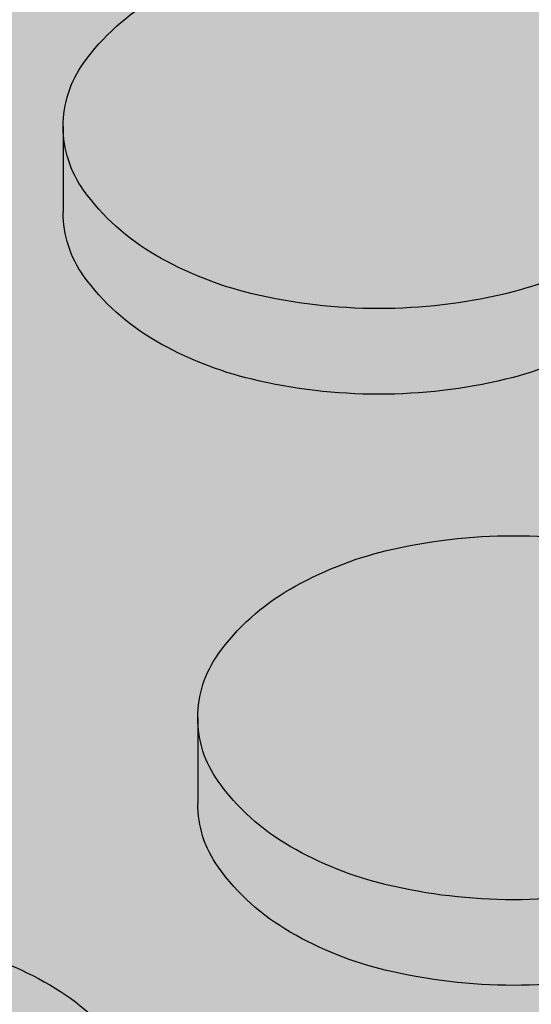
# Model space of a CAD drawing. Units: millimetres. Extents: x 0 to 13.7, y -11.8 to 5.4.
# Drawn here: x 4.8 to 4.8, y -9.6 to -9.5 of the extents above; entities that cross this region are included whole.
import ezdxf

# ---------------------------------------------------------------- set-up
doc = ezdxf.new("R2010")
doc.units = ezdxf.units.MM
doc.header["$MEASUREMENT"] = 0
doc.layers.add('Cotas', color=3, linetype='Continuous')

# ---------------------------------------------------------------- blocks, each defined once
blk = doc.blocks.new('boton2')
at = {"true_color": 0xadadad}
h = blk.add_hatch(color=253, dxfattribs=at)
h.dxf.hatch_style = 1
h.paths.add_polyline_path([(0.02199139510321402, 0.01522273214459346, 0.156851219690156), (0.02351688947965158, 0.01996596493927427, 0.1568512196856791), (0.02199139510321402, 0.02470919773418245, 0.1066170543510337), (0.01662895202480286, 0.02956669486593455, 0.07234108413651717), (0.009442681656310015, 0.03243005385706965, 0.0587518674972296), (-1.364242052659392e-12, 0.03354344741160276, 0.05875186751088256), (-0.00944268166040274, 0.0324300538566149, 0.07234108410634704), (-0.01662895202662185, 0.0295666948663893, 0.1066170543462164), (-0.02199139510548775, 0.02470919773531932, 0.1568512197281599), (-0.02351688948192532, 0.01996596493927427, 0.156851219732606), (-0.02199139510503301, 0.0152227321434566, 0.1066170543090607), (-0.01662895202889558, 0.01036523501375086, 0.07234108411402672), (-0.00944268166222173, 0.007501876022615761, 0.05875186752023033), (-1.364242052659392e-12, 0.006388482466718415, 0.05875186750684502), (0.009442681657674257, 0.00750187602193364, 0.0723410841441908), (0.01662895202707659, 0.01036523501420561, 0.106617054313587)])
h = blk.add_hatch(color=256)
h.dxf.hatch_style = 1
h.set_gradient(color1=(173, 173, 173), color2=(110, 110, 110), tint=1)
edge = h.paths.add_edge_path()
edge.add_arc((0.008049589978782024, 0.0188366435017997), 0.01715872408854566, 299.9999999874526, 324.3428701781842)
edge.add_arc((0.01538005501424777, 0.01357748247210111), 0.008136834465293724, 324.3428701815808, 360.0000000016011)
edge.add_line((0.02351688947965158, 0.01357748247232848), (0.02351688947965158, 0.01717003319913601))
edge.add_line((0.02351688947965158, 0.01717003319913601), (0.02351688947965158, 0.01996596493927427))
edge.add_arc((0.01538005501561202, 0.01996596493881952), 0.008136834464039566, -35.65712983295589, 3.2022171581047587e-09, ccw=False)
edge.add_arc((0.008049589979236771, 0.02522512596874549), 0.01715872408800819, 300.00000001477054, 324.3428701724442, ccw=False)
edge.add_arc((0.003192259744992043, 0.03363826872032405), 0.02687338455367235, 283.4494755193423, 300.00000001292096, ccw=False)
edge.add_arc((-1.364242052659392e-12, 0.04698683230321876), 0.04059834983652586, 270, 283.44947551958774, ccw=False)
edge.add_arc((-4.547473508864641e-13, 0.04698683230208189), 0.04059834983536348, 256.5505244760701, 269.9999999987164, ccw=False)
edge.add_arc((-0.003192259747720527, 0.03363826872146092), 0.02687338455456482, 239.99999999045508, 256.55052447711137, ccw=False)
edge.add_arc((-0.008049589981965255, 0.02522512596851811), 0.0171587240877602, 215.6571298317938, 239.9999999882392, ccw=False)
edge.add_arc((-0.01538005501697626, 0.01996596493881952), 0.008136834465008652, 179.9999999983989, 215.6571298375937, ccw=False)
edge.add_line((-0.02351688948192532, 0.0199659649390469), (-0.02351688948192532, 0.01357748247232848))
edge.add_arc((-0.01538005501652151, 0.01357748247187374), 0.008136834465403808, 179.9999999967979, 215.6571298241885)
edge.add_arc((-0.008049589980601013, 0.01883664350157233), 0.01715872408885158, 215.6571298236665, 240.0000000133066)
edge.add_arc((-0.003192259750903759, 0.027249786255652), 0.02687338455448608, 240.0000000160692, 256.5505244621777)
edge.add_arc((-4.547473508864641e-13, 0.04059834983399924), 0.04059834983395894, 256.5505244610695, 269.9999999987164)
edge.add_arc((-2.273736754432321e-12, 0.04059834983740984), 0.04059834983740984, 270.0000000012836, 283.4494755357892)
edge.add_arc((0.003192259747720527, 0.02724978625292351), 0.02687338455218047, 283.4494755370639, 299.9999999900855)

msp = doc.modelspace()

# ---------------------------------------------------------------- hatches: boundary and pattern name
h = msp.add_hatch(color=253)
h.dxf.hatch_style = 1
h.paths.add_polyline_path([(4.914767644844794, -9.41470076776384, -0.1568512196577244), (4.916293139220777, -9.409957534969841, -0.1066170544083488), (4.921655582301916, -9.405100037835815, -0.07234108405230978), (4.928841852662224, -9.402236678847636, -0.03139827330266395), (4.933860573935469, -9.401365042309386), (4.872462173013098, -9.365916659008668), (4.872462173013098, -9.369509209736158, -0.1568512196608187), (4.870936678637115, -9.374252442530157, -0.1066170544473988), (4.865574235553701, -9.379109939665547, -0.07234108398545307), (4.858387965200215, -9.38197329865077, -0.058751867560492), (4.848945283532537, -9.383086692208032, -0.0587518675576882), (4.839502601864858, -9.38197329865077, -0.07234108400817821), (4.832316331509098, -9.379109939664637, -0.1066170544084604), (4.826953888427504, -9.374252442530839, -0.1568512196814075), (4.825428394051066, -9.369509209736158), (4.825428394051066, -9.363120727268985, -0.1568512196815078), (4.826953888427504, -9.358377494474304, -0.1066170543508117), (4.832316331505915, -9.353519997342552, -0.0723410841228516), (4.839502601873043, -9.350656638351644, -0.0313982732711131), (4.844521323141741, -9.349785001814759), (4.787039083646611, -9.316597615368643), (4.474059543768014, -9.497296436968305), (4.843267536608998, -9.710458771021855), (5.158711389192938, -9.53118272102595), (5.140479925393372, -9.52065678049346), (5.140479925393372, -9.524249331220268, -0.156851219652227), (5.138954431017844, -9.528992564013812, -0.1066170544578404), (5.133591987933521, -9.533850061149884, -0.07234108396585134), (5.126405717581854, -9.536713420134653, -0.05875186757215681), (5.116963035912356, -9.537826813692597, -0.05875186758554332), (5.107520354241494, -9.536713420134198, -0.07234108393568725), (5.100334083892101, -9.533850061150567, -0.1066170544534415), (5.094971640807778, -9.528992564014722, -0.1568512196905634), (5.093446146431795, -9.524249331220268), (5.093446146431795, -9.517860848752413, -0.1568512197015804), (5.094971640808232, -9.513117615957277, -0.1066170543462177), (5.100334083887098, -9.508260118826207, -0.07234108410634402), (5.107520354253317, -9.505396759835982, -0.03139827327709659), (5.112539075522015, -9.504525123298869), (5.051140674600099, -9.469076739998833), (5.051140674600099, -9.47266929072564, -0.1568512196841298), (5.049615180224116, -9.477412523519867, -0.1066170543436889), (5.04425273714525, -9.482270020651846, -0.07234108410740457), (5.037066466780395, -9.485133379642072, -0.05875186752023019), (5.027623785118628, -9.48624677319797, -0.05875186754705426), (5.018181103453678, -9.485133379641162, -0.07234108402851501), (5.010994833095189, -9.482270020653893, -0.1066170543936446), (5.00563239001405, -9.477412523520549, -0.1568512196836761), (5.004106895638067, -9.472669290726323), (5.004106895638067, -9.466280808257558, -0.1568512196724323), (5.00563239001405, -9.461537575463787, -0.1066170544530837), (5.010994833098373, -9.456680078327942, -0.07234108395310952), (5.018181103449585, -9.453816719343855, -0.03139827334280079), (5.023199824728742, -9.452945082804241), (4.961801423805916, -9.417496699503978), (4.961801423805916, -9.421089250231468, -0.1568512197160241), (4.960275929429024, -9.425832483027285, -0.1066170543406868), (4.954913486350613, -9.4306899801579, -0.072341084067014), (4.947727215988486, -9.433553339146762, -0.05875186753544161), (4.938284534325355, -9.434666732702887, -0.05875186753538892), (4.928841852662224, -9.433553339146762, -0.07234108404811616), (4.921655582301916, -9.43068998015881, -0.1066170543998314), (4.916293139221231, -9.425832483025467, -0.156851219675425), (4.914767644844794, -9.421089250230786)])
h.paths.add_polyline_path([(4.788347708611688, -9.411507590044017, -0.07234108399668684), (4.781161438255928, -9.408644231059021, -0.1066170545242647), (4.775798995169332, -9.40378673392022, -0.1568512196088759), (4.774273500794258, -9.399043501127132), (4.774273500794258, -9.392655018662005, -0.1568512196316696), (4.775798995169787, -9.387911785868233, -0.1066170544234125), (4.781161438250926, -9.383054288733526, -0.07234108409398973), (4.788347708615781, -9.380190929743982, -0.05875186750913595), (4.79779039027482, -9.379077536188767, -0.05875186746860557), (4.807233071928856, -9.38019092974239, -0.07234108424034107), (4.814419342306898, -9.383054288738073, -0.1066170542605763), (4.819781785380307, -9.387911785866642, -0.1568512196931281), (4.821307279756745, -9.392655018661777), (4.821307279756745, -9.399043501127132, -0.1568512196705119), (4.819781785380762, -9.403786733921812, -0.1066170543610084), (4.814419342301441, -9.408644231054474, -0.07234108408733031), (4.80723307193886, -9.411507590044245, -0.05875186753186828), (4.79779039027482, -9.412620983600597, -0.05875186753532542)], flags=16)
h.paths.add_polyline_path([(4.770152386499483, -9.42218931005366), (4.770152386499483, -9.42857779251947, -0.1568512196407464), (4.768626892123955, -9.433321025313468, -0.1066170544328945), (4.763264449041451, -9.43817852244863, -0.0723410840302127), (4.756078178683872, -9.441041881435673, -0.05875186754530729), (4.746635497018467, -9.442155274992707, -0.05875186756938046), (4.737192815349424, -9.441041881434764, -0.07234108395548605), (4.730006544998211, -9.438178522450677, -0.106617054502663), (4.724644101912524, -9.433321025312786, -0.1568512196202227), (4.723118607537451, -9.42857779251947), (4.723118607537451, -9.422189310054115, -0.1568512196348976), (4.724644101912979, -9.417446077260344, -0.1066170544775206), (4.730006544997302, -9.412588580123817, -0.07234108394793584), (4.737192815347605, -9.409725221139503, -0.05875186758161683), (4.746635497018467, -9.408611827580877, -0.05875186755727595), (4.756078178686145, -9.409725221138594, -0.07234108402266898), (4.763264449042815, -9.412588580125863, -0.1066170544081715), (4.7686268921235, -9.417446077259662, -0.1568512196409476)], flags=16)
h.paths.add_polyline_path([(4.80395929570124, -9.424927417336654, -0.1066170544863956), (4.809321738786018, -9.420069920199218, -0.07234108402297929), (4.816508009144052, -9.417206561212858, -0.05875186753320884), (4.825950690807183, -9.416093167656733, -0.05875186750886807), (4.835393372467131, -9.417206561211948, -0.07234108413517042), (4.842579642835169, -9.42006992020331, -0.1066170543189656), (4.847942085912216, -9.424927417333926, -0.1568512196986261), (4.849467580288653, -9.429670650128834), (4.849467580288653, -9.436059132596235, -0.156851219701931), (4.847942085912216, -9.44080236539137, -0.1066170543539111), (4.842579642832895, -9.445659862523122, -0.0723410840529082), (4.835393372473042, -9.448523221511302, -0.05875186754705361), (4.825950690807183, -9.449636615068108, -0.05875186757112701), (4.81650800913814, -9.448523221510392, -0.07234108394072242), (4.809321738788292, -9.445659862527215, -0.1066170545217614), (4.80395929570124, -9.440802365388642, -0.1568512196202228), (4.802433801326167, -9.436059132595325), (4.802433801326167, -9.429670650129516, -0.1568512196170954)], flags=16)
h.paths.add_polyline_path([(4.784238479213506, -9.446740852604968, -0.07234108407717978), (4.791424749576542, -9.449604211594284, -0.1066170543589721), (4.796787192655863, -9.454461708726718, -0.1568512196840514), (4.798312687031846, -9.459204941520944), (4.798312687031846, -9.465593423988118, -0.1568512197246238), (4.796787192654953, -9.470336656783935, -0.1066170542686341), (4.79142474958018, -9.47519415391205, -0.07234108412318656), (4.784238479213506, -9.478057512904094, -0.0587518675319221), (4.774795797550375, -9.479170906460446, -0.05875186755874631), (4.765353115884061, -9.478057512902957, -0.07234108402556673), (4.758166845525572, -9.475194153915005, -0.1066170543775378), (4.752804402446252, -9.470336656782798, -0.1568512196835437), (4.751278908069814, -9.465593423988118), (4.751278908069814, -9.459204941520944, -0.1568512196431496), (4.752804402445342, -9.454461708727628, -0.1066170544674546), (4.758166845529665, -9.449604211591328, -0.072341083979556), (4.765353115883606, -9.446740852605878, -0.05875186756106381), (4.774795797550375, -9.445627459048616, -0.058751867533973)], flags=16)
h.paths.add_polyline_path([(4.753240392035984, -9.394079822030314, -0.07234108401190088), (4.746054121679315, -9.396943181016674, -0.05875186754710703), (4.736611440014364, -9.39805657457348, -0.05875186754705409), (4.727168758349414, -9.396943181016674, -0.07234108404919139), (4.719982487989107, -9.394079822028267, -0.1066170543805106), (4.714620044909331, -9.389222324895378, -0.1568512196759087), (4.713094550532894, -9.38447909210047), (4.713094550532894, -9.378090609635116, -0.1568512196614347), (4.714620044908877, -9.373347376840663, -0.1066170544049418), (4.719982487990016, -9.368489879706637, -0.07234108405627425), (4.727168758351233, -9.36562652071823, -0.05875186753595976), (4.736611440014364, -9.364513127162105, -0.05875186753574576), (4.746054121677496, -9.36562652071823, -0.07234108401898869), (4.753240392035075, -9.36848987970459, -0.1066170544834331), (4.758602835119852, -9.3733473768418, -0.1568512196201134), (4.760128329494925, -9.378090609634889), (4.760128329494925, -9.38447909210047, -0.1568512196347641), (4.758602835119397, -9.389222324894241, -0.1066170544585818)], flags=16)
h.paths.add_polyline_path([(4.787766333271172, -9.36852228318137, -0.05875186754430315), (4.778323651606222, -9.367408889624791, -0.07234108402428707), (4.771137381248188, -9.364545530637749, -0.1066170544214329), (4.765774938166139, -9.359688033503268, -0.1568512196823122), (4.764249443790156, -9.35494480070836), (4.764249443790156, -9.348556318241869, -0.1568512196755262), (4.765774938166594, -9.343813085447188, -0.1066170544185727), (4.771137381248188, -9.338955588313162, -0.07234108398431972), (4.778323651602129, -9.336092229327484, -0.05875186756995171), (4.787766333271172, -9.33497883576954, -0.05875186757248838), (4.797209014940215, -9.336092229327484, -0.07234108396160047), (4.804395285291882, -9.338955588312253, -0.1066170544777434), (4.809757728376205, -9.34381308544878, -0.1568512196346872), (4.811283222751733, -9.34855631824255), (4.811283222751733, -9.354944800708132, -0.1568512196234172), (4.80975772837666, -9.359688033501676, -0.1066170544801839), (4.804395285291882, -9.364545530638658, -0.07234108400156207), (4.797209014936122, -9.367408889624564, -0.0587518675471072)], flags=16)
h.paths.add_polyline_path([(4.819345795785118, -9.464168620621855, -0.07234108409150697), (4.826532066149063, -9.461305261631857, -0.05875186753143578), (4.835974747812649, -9.460191868075732, -0.05875186754741106), (4.8454174294776, -9.461305261632539, -0.07234108400133381), (4.852603699833359, -9.464168620618445, -0.1066170544866201), (4.857966142918137, -9.469026117755881, -0.1568512196168857), (4.85949163729321, -9.473769350548743), (4.85949163729321, -9.480157833014324, -0.1568512195991595), (4.857966142918592, -9.484901065806504, -0.1066170545145301), (4.85260369983245, -9.489758562945077, -0.07234108400887854), (4.845417429475781, -9.492621921930983, -0.05875186753544143), (4.835974747812649, -9.493735315487108, -0.05875186751919892), (4.826532066151337, -9.492621921931665, -0.07234108409905916), (4.819345795786482, -9.489758562941667, -0.1066170543226642), (4.813983352708526, -9.484901065811279, -0.1568512197757787), (4.812457858331634, -9.480157833014779), (4.812457858331634, -9.473769350546696, -0.1568512197389811), (4.813983352708981, -9.469026117750879, -0.1066170542943376)], flags=16)
h.paths.add_polyline_path([(4.853588694582974, -9.406524841202987), (4.853588694582974, -9.400136358737406, -0.156851219623077), (4.855114188958048, -9.395393125944317, -0.106617054475928), (4.860476632042825, -9.390535628807108, -0.07234108400296813), (4.867662902398131, -9.387672269821202, -0.05875186755034922), (4.877105584063536, -9.386558876264395, -0.05875186752050671), (4.886548265725757, -9.387672269820293, -0.07234108410475691), (4.893734536090157, -9.39053562881029, -0.1066170543674446), (4.899096979169478, -9.395393125943407, -0.156851219663979), (4.900622473545461, -9.400136358737178), (4.900622473545461, -9.406524841202987, -0.1568512197045515), (4.899096979168569, -9.411268073998578, -0.1066170542389107), (4.893734536096524, -9.41612557112601, -0.07234108426856196), (4.886548265715753, -9.41898893012283, -0.05875186745663643), (4.877105584063536, -9.42010232367577, -0.05875186748621169), (4.867662902408135, -9.418988930121692, -0.07234108416677854), (4.860476632036459, -9.416125571129193, -0.1066170543478148), (4.855114188958957, -9.41126807399744, -0.15685121966347)], flags=16)
h.paths.add_polyline_path([(4.784819854555842, -9.489726159467843, -0.05875186753672324), (4.794262536218973, -9.490839553024195, -0.07234108404589674), (4.801448806578826, -9.493702912012147, -0.1066170544322668), (4.806811249660875, -9.49856040914731, -0.1568512196374413), (4.808336744036403, -9.503303641940853), (4.808336744036403, -9.509692124406435, -0.1568512196553199), (4.80681124966042, -9.514435357200888, -0.1066170543851305), (4.801448806581099, -9.519292854334005, -0.07234108408888107), (4.794262536217154, -9.522156213323775, -0.0587518675230078), (4.784819854555842, -9.523269606879673, -0.05875186749332563), (4.775377172898168, -9.522156213324912, -0.07234108420905841), (4.768190902523308, -9.519292854329912, -0.1066170542176744), (4.762828459451264, -9.51443535720339, -0.1568512197370931), (4.761302965073916, -9.509692124407117), (4.761302965073916, -9.503303641940171, -0.1568512197193921), (4.762828459450809, -9.49856040914458, -0.1066170542643891), (4.768190902525582, -9.493702912016012, -0.07234108416606881), (4.775377172895894, -9.490839553023058, -0.05875186750730893)], flags=16)
h.paths.add_polyline_path([(4.718997493242675, -9.451723601444634), (4.718997493242675, -9.458112083913171, -0.1568512197187758), (4.717471998865783, -9.462855316708534, -0.1066170543334064), (4.712109555787372, -9.46771281383915, -0.07234108403767425), (4.704923285428883, -9.470576172827329, -0.05875186755874568), (4.695480603761659, -9.471689566384818, -0.05875186757213119), (4.686037922092616, -9.470576172826874, -0.07234108397005228), (4.67885165174004, -9.46771281384165, -0.1066170544469021), (4.673489208656626, -9.462855316706488, -0.1568512196576232), (4.671963714281098, -9.45811208391249), (4.671963714281098, -9.451723601445316, -0.1568512196755257), (4.673489208657536, -9.446980368650635, -0.106617054437671), (4.678851651740494, -9.442122871515927, -0.07234108394773918), (4.686037922090343, -9.439259512531613, -0.05875186758611399), (4.695480603761659, -9.438146118973215, -0.05875186757246147), (4.704923285431157, -9.439259512531159, -0.07234108401536718), (4.712109555787372, -9.442122871518428, -0.1066170543245939), (4.717471998865328, -9.446980368648362, -0.1568512197364992)], flags=16)
h.paths.add_polyline_path([(4.745632299398146, -9.483996000118147, -0.1568512196867966), (4.747157793774583, -9.4887392329126), (4.747157793774583, -9.495127715380455, -0.156851219705107), (4.745632299398146, -9.499870948175364, -0.106617054424579), (4.740269856315187, -9.504728445309844, -0.07234108396626664), (4.733083585962611, -9.50759180429484, -0.05875186757395868), (4.723640904294022, -9.508705197852557, -0.05875186756046585), (4.714198222626798, -9.507591804295295, -0.07234108399609808), (4.707011952271948, -9.50472844530939, -0.1066170544095555), (4.701649509189899, -9.499870948175364, -0.1568512196869057), (4.700124014813461, -9.49512771538091), (4.700124014813461, -9.4887392329126, -0.1568512196870063), (4.701649509189899, -9.483996000118147, -0.1066170544091997), (4.707011952271948, -9.479138502984348, -0.07234108397821008), (4.714198222624979, -9.47627514399867, -0.05875186757270215), (4.723640904294022, -9.475161750440726, -0.05875186758592726), (4.73308358596443, -9.476275143999125, -0.07234108394838566), (4.740269856315187, -9.479138502983666, -0.1066170544246421)], flags=16)
h.paths.add_polyline_path([(4.708973436238118, -9.414013383493035, -0.156851219683199), (4.70744794186168, -9.418756616287943, -0.1066170543996341), (4.702085498780995, -9.423614113421287, -0.07234108403062961), (4.694899228422507, -9.426477472408784, -0.05875186754710755), (4.685456546757557, -9.427590865965591, -0.05875186753361516), (4.676013865094426, -9.426477472409239, -0.07234108407918849), (4.66882759473139, -9.423614113419923, -0.106617054345478), (4.663465151652979, -9.418756616288626, -0.1568512196959816), (4.661939657276541, -9.414013383493263), (4.661939657276541, -9.407624901026317, -0.1568512196523594), (4.663465151652069, -9.402881668232773, -0.1066170544576788), (4.668827594736392, -9.3980241710967, -0.07234108398310576), (4.676013865089878, -9.395160812111477, -0.05875186756100988), (4.685456546757557, -9.394047418554216, -0.05875186757423501), (4.6948992284266, -9.395160812111932, -0.07234108393455164), (4.702085498775993, -9.39802417109511, -0.1066170545122557), (4.707447941863045, -9.402881668233455, -0.1568512196315936), (4.708973436238118, -9.407624901026317)], flags=16)
h.paths.add_polyline_path([(4.865138245962605, -9.43949182636468, -0.1066170545671003), (4.870500689051475, -9.434634329223833, -0.07234108391807147), (4.877686959399959, -9.431770970241338, -0.05875186757447525), (4.887129641068547, -9.430657576683622, -0.05875186754738446), (4.896572322733952, -9.431770970240429, -0.0723410840156951), (4.903758593090622, -9.434634329226789, -0.1066170544189921), (4.909121036173126, -9.439491826361497, -0.1568512196722216), (4.910646530549108, -9.444235059155268), (4.910646530549108, -9.450623541623578, -0.156851219727368), (4.909121036171761, -9.455366774419623, -0.1066170542656711), (4.903758593097898, -9.460224271547283, -0.07234108415452947), (4.896572322727586, -9.463087630540237, -0.05875186750684481), (4.887129641068547, -9.464201024095452, -0.05875186753366897), (4.877686959406326, -9.4630876305391, -0.07234108405691025), (4.870500689044654, -9.460224271550466, -0.1066170544142003), (4.865138245963514, -9.45536677441644, -0.1568512196461429), (4.863612751587986, -9.450623541622214), (4.863612751587986, -9.44423505915686, -0.1568512195911759)], flags=16)
h.paths.add_polyline_path([(4.847506096317026, -9.501184252090276, -0.07234108415465663), (4.854692366686429, -9.498320893098231, -0.05875186749564345), (4.864135048344558, -9.497207499543698, -0.05875186753574572), (4.873577730007689, -9.498320893099823, -0.07234108404610862), (4.880764000367996, -9.501184252087548, -0.1066170543966985), (4.886126443449136, -9.506041749221119, -0.1568512196803413), (4.887651937825119, -9.510784982015117), (4.887651937825119, -9.517173464483427, -0.1568512196982192), (4.886126443448681, -9.521916697278336, -0.1066170543877604), (4.880764000367542, -9.526774194410997, -0.07234108397129295), (4.87357773001542, -9.529637553396675, -0.05875186758384986), (4.864135048344558, -9.530750946955301, -0.05875186754348), (4.854692366678698, -9.529637553398267, -0.07234108407984671), (4.847506096317026, -9.526774194408496, -0.1066170543427908), (4.842143653238615, -9.521916697276517, -0.1568512196786629), (4.840618158862632, -9.517173464482063), (4.840618158862632, -9.510784982016482, -0.1568512196609614), (4.842143653238161, -9.50604174922271, -0.1066170543513089)], flags=16)
h.paths.add_polyline_path([(4.812980155087295, -9.526741790935809, -0.05875186750889515), (4.822422836746789, -9.527855184491024, -0.07234108412920107), (4.829609107114372, -9.530718543482159, -0.1066170543294317), (4.834971550191874, -9.535576040613002, -0.1568512196926445), (4.836497044568311, -9.54031927340791), (4.836497044568311, -9.546707755874856, -0.1568512196489988), (4.834971550192783, -9.551450988668172, -0.1066170544419268), (4.82960910710937, -9.556308485804017, -0.07234108401592239), (4.8224228367527, -9.559171844790377, -0.05875186754708134), (4.812980155087295, -9.560285238347184, -0.05875186753633926), (4.80353747342371, -9.559171844790832, -0.07234108406031883), (4.796351203062947, -9.556308485802425, -0.106617054387771), (4.790988759982262, -9.551450988668627, -0.1568512196695858), (4.78946326560628, -9.546707755874856), (4.78946326560628, -9.54031927340791, -0.1568512197134102), (4.790988759983172, -9.535576040612547, -0.1066170542748564), (4.796351203057945, -9.53071854348375, -0.07234108417358964), (4.803537473429621, -9.52785518449057, -0.05875186749842184)], flags=16)
h.paths.add_polyline_path([(4.750293913322928, -9.523237203405166, -0.1066170543933532), (4.755656356403613, -9.52809470053851, -0.1568512196575144), (4.757181850779141, -9.532837933332509), (4.757181850779141, -9.539226415799682, -0.1568512196835117), (4.755656356402703, -9.543969648594363, -0.1066170543469024), (4.750293913325201, -9.54882714572566, -0.07234108410338287), (4.743107642959892, -9.551690504715886, -0.0587518675202564), (4.733664961298579, -9.552803898271783, -0.05875186752020324), (4.724222279637267, -9.551690504716113, -0.07234108412194447), (4.717036009270593, -9.548827145724523, -0.1066170543079648), (4.711673566194456, -9.543969648594818, -0.1568512197041005), (4.710148071817564, -9.539226415799682), (4.710148071817564, -9.532837933332509, -0.1568512196782805), (4.711673566193546, -9.528094700538055, -0.1066170543539978), (4.717036009272412, -9.523237203406076, -0.0723410841010344), (4.724222279637267, -9.52037384441585, -0.05875186752077433), (4.733664961298579, -9.519260450859953, -0.05875186752056039), (4.743107642959892, -9.52037384441585, -0.0723410840824794)], flags=16)
h.paths.add_polyline_path([(4.893298546496332, -9.476507457828781, -0.106617054294893), (4.89866098957156, -9.471649960699075, -0.07234108417378617), (4.905847259943236, -9.468786601705894, -0.05875186749392447), (4.915289941600911, -9.467673208151133, -0.05875186751783645), (4.924732623261768, -9.468786601706803, -0.07234108409939999), (4.931918893627078, -9.471649960697256, -0.1066170543646888), (4.937281336705944, -9.476507457829236, -0.1568512196720902), (4.938806831081926, -9.481250690623689), (4.938806831081926, -9.48763917309018, -0.1568512196758244), (4.937281336705944, -9.492382405884634, -0.1066170544276083), (4.931918893623894, -9.497239903019342, -0.072341084024456), (4.924732623265861, -9.500103262006384, -0.05875186754435534), (4.915289941600911, -9.501216655562963, -0.05875186752017636), (4.905847259939144, -9.500103262007293, -0.07234108409884737), (4.898660989574743, -9.497239903017295, -0.1066170543582323), (4.893298546495878, -9.492382405885088, -0.1568512196781788), (4.891773052119895, -9.487639173090635), (4.891773052119895, -9.481250690623689, -0.1568512196928553)], flags=16)
h.paths.add_polyline_path([(4.65781854298131, -9.437159192418427), (4.65781854298131, -9.4435476748856, -0.156851219657591), (4.656293048605328, -9.4482909076796, -0.1066170544467062), (4.650930605522369, -9.453148404814762, -0.07234108398787432), (4.643744335167973, -9.45601176380044, -0.0587518675605186), (4.634301653500749, -9.457125157357702, -0.05875186753358846), (4.624858971837163, -9.45601176380135, -0.07234108408515948), (4.617672701474127, -9.453148404811806, -0.1066170543381948), (4.612310258395716, -9.448290907680509, -0.1568512196987349), (4.610784764019279, -9.4435476748856), (4.610784764019279, -9.437159192418427, -0.1568512197020636), (4.612310258395716, -9.432415959623292, -0.1066170543346531), (4.617672701474127, -9.427558462492222, -0.07234108404961717), (4.624858971833071, -9.424695103503588, -0.05875186755749002), (4.634301653500749, -9.423581709945871, -0.05875186758415379), (4.643744335171611, -9.424695103504497, -0.07234108395233747), (4.650930605522369, -9.427558462489266, -0.1066170544435825), (4.656293048605328, -9.432415959624429, -0.156851219660748)], flags=16)
h.paths.add_polyline_path([(4.694477406141338, -9.513530291509575, -0.15685121969814), (4.696002900517776, -9.518273524304483), (4.696002900517776, -9.524662006773248, -0.1568512197014473), (4.694477406141338, -9.529405239568383, -0.1066170543845733), (4.689114963060199, -9.534262736700818, -0.07234108400660191), (4.681928692704439, -9.537126095687405, -0.05875186756051951), (4.672486011037215, -9.538239489244667, -0.05875186756046585), (4.663043329369991, -9.537126095687405, -0.0723410840064361), (4.655857059014231, -9.534262736700818, -0.106617054384768), (4.650494615933091, -9.529405239568383, -0.1568512197014812), (4.648969121556654, -9.524662006773248), (4.648969121556654, -9.518273524304483, -0.1568512196983527), (4.650494615933091, -9.513530291509575, -0.1066170543875998), (4.655857059014231, -9.508672794376913, -0.07234108400620043), (4.663043329369991, -9.505809435390326, -0.05875186756103774), (4.672486011037215, -9.504696041833064, -0.05875186756082325), (4.681928692704439, -9.505809435390326, -0.07234108400637486), (4.689114963060199, -9.508672794376913, -0.1066170543878232)], flags=16)
h.paths.add_polyline_path([(4.667842599986322, -9.481257892837654), (4.667842599986322, -9.4876463753046, -0.1568512196873568), (4.666317105609885, -9.49238960809928, -0.1066170543939172), (4.660954662528745, -9.497247105232852, -0.07234108399491815), (4.653768392174349, -9.500110464218984, -0.05875186757215824), (4.644325710504852, -9.501223857776928, -0.05875186759898197), (4.634883028832171, -9.500110464217848, -0.07234108391602824), (4.627696758484596, -9.497247105234898, -0.1066170544438736), (4.622334315400728, -9.492389608099735, -0.1568512196869052), (4.620808821024291, -9.487646375305282), (4.620808821024291, -9.481257892836972, -0.1568512197161546), (4.622334315401183, -9.476514660041154, -0.1066170543175525), (4.62769675847823, -9.471657162911448, -0.07234108415441214), (4.634883028849906, -9.468793803919404, -0.05875186748757968), (4.644325710504852, -9.46768041036578, -0.05875186746048712), (4.653768392156614, -9.468793803918494, -0.07234108423331015), (4.660954662535111, -9.471657162913495, -0.1066170542680157), (4.66631710560943, -9.476514660041836, -0.1568512197164285)], flags=16)
h.paths.add_polyline_path([(4.771267943491345, -9.55738947588359, -0.07234108408047427), (4.778454213855291, -9.560252834872905, -0.1066170543837883), (4.783816656935066, -9.565110332005567, -0.1568512196720888), (4.785342151311049, -9.56985356480002), (4.785342151311049, -9.576242047266966, -0.1568512196575907), (4.783816656935066, -9.580985280060965, -0.1066170544085103), (4.778454213853927, -9.58584277719499, -0.07234108407036317), (4.771267943491345, -9.588706136183625, -0.05875186752203034), (4.761825261830488, -9.589819529739295, -0.05875186751922591), (4.75238258016963, -9.588706136183852, -0.07234108407435877), (4.745196309806595, -9.58584277719499, -0.1066170544087071), (4.739833866725, -9.580985280060965, -0.1568512196576243), (4.738308372349472, -9.576242047266966), (4.738308372349472, -9.56985356480002, -0.1568512196722981), (4.739833866725455, -9.565110332005567, -0.1066170543835639), (4.74519630980523, -9.560252834872905, -0.07234108408446349), (4.752382580169176, -9.557389475883362, -0.0587518675197973), (4.761825261830488, -9.55627608232792, -0.05875186752233283)], flags=16)
h.paths.add_polyline_path([(4.857530153323857, -9.545282952507002, -0.07234108400304637), (4.864716423679162, -9.542419593520414, -0.05875186757169788), (4.87415910534866, -9.541306199962698, -0.0587518675607962), (4.883601787016339, -9.54241959351996, -0.07234108397488725), (4.890788057368916, -9.545282952504728, -0.1066170544920619), (4.896150500454603, -9.550140449642392, -0.1568512196260952), (4.897675994829676, -9.55488368243548), (4.897675994829676, -9.56127216490129, -0.1568512196375176), (4.896150500454148, -9.566015397694834, -0.1066170544131063), (4.890788057373008, -9.570872894829314, -0.07234108411801406), (4.883601787006334, -9.57373625381954, -0.05875186749692592), (4.87415910534866, -9.574849647374073, -0.05875186750756077), (4.864716423689622, -9.573736253819312, -0.07234108407328374), (4.857530153326131, -9.570872894830906, -0.1066170544676557), (4.852167710242718, -9.566015397694152, -0.1568512196169934), (4.850642215867644, -9.56127216490129), (4.850642215867644, -9.55488368243548, -0.1568512196057477), (4.852167710242263, -9.550140449642846, -0.1066170544313306)], flags=16)
h.paths.add_polyline_path([(4.90868504658021, -9.515748661116028, -0.07234108408667247), (4.915871316944155, -9.512885302126257, -0.05875186752080194), (4.925313998605013, -9.51177190857036, -0.05875186749370973), (4.934756680262687, -9.51288530212512, -0.07234108418429884), (4.941942950635273, -9.515748661118984, -0.1066170542933276), (4.947305393710046, -9.52060615824869, -0.1568512196839196), (4.948830888086484, -9.52534939104337), (4.948830888086484, -9.531737873508952, -0.1568512196580738), (4.947305393710501, -9.53648110630295, -0.1066170543587518), (4.94194295063209, -9.541338603435612, -0.07234108413143199), (4.934756680264506, -9.544201962426975, -0.05875186750681782), (4.925313998605013, -9.54531535598219, -0.05875186753364189), (4.915871316942336, -9.544201962425838, -0.07234108403381329), (4.908685046582939, -9.541338603438568, -0.1066170544676541), (4.903322603499525, -9.536481106301814, -0.1568512196169938), (4.901797109124452, -9.531737873508952), (4.901797109124452, -9.525349391043598, -0.1568512196430165), (4.90332260349998, -9.520606158249599, -0.1066170544018114)], flags=16)
h.paths.add_polyline_path([(4.823004212091853, -9.570840491354808, -0.05875186752056039), (4.832446893753165, -9.571953884910705, -0.07234108412188475), (4.839633164119839, -9.574817243902068, -0.1066170542912035), (4.844995607195521, -9.579674741030864, -0.1568512197208367), (4.846521101572414, -9.584417973826227), (4.846521101572414, -9.59080645629431, -0.1568512196873042), (4.844995607196431, -9.595549689088536, -0.1066170544221137), (4.839633164113927, -9.600407186223244, -0.07234108401592433), (4.832446893757258, -9.603270545209604, -0.05875186754708017), (4.823004212091853, -9.60438393876641, -0.05875186754702713), (4.813561530426448, -9.603270545209604, -0.0723410839970275), (4.806375260071597, -9.600407186224153, -0.1066170544812564), (4.801012816986365, -9.595549689086717, -0.1568512196284757), (4.799487322611292, -9.590806456294082), (4.799487322611292, -9.584417973826909, -0.156851219680417), (4.801012816987274, -9.579674741032456, -0.1066170543499288), (4.806375260065231, -9.574817243900931, -0.07234108410298226), (4.81356153043054, -9.571953884910705, -0.0587518675207742)], flags=16)
h.paths.add_polyline_path([(4.94445343975314, -9.446973166435306, -0.1066170542875738), (4.949815882828823, -9.44211566930651, -0.07234108412567583), (4.957002153195951, -9.439252310315148, -0.05875186752252198), (4.966444834857718, -9.438138916759478, -0.05875186750886843), (4.975887516517666, -9.439252310314693, -0.0723410841371168), (4.983073786885704, -9.442115669306055, -0.106617054291898), (4.988436229961387, -9.446973166434852, -0.156851219724064), (4.989961724338279, -9.451716399230442), (4.989961724338279, -9.45810488169807, -0.1568512197201119), (4.988436229962296, -9.462848114493433, -0.106617054363009), (4.983073786882976, -9.46770561162564, -0.07234108410633198), (4.975887516517666, -9.47056897061541, -0.05875186750856396), (4.966444834857718, -9.471682364170626, -0.05875186752195007), (4.957002153196406, -9.470568970614956, -0.07234108409489579), (4.949815882832006, -9.467705611625185, -0.1066170543591044), (4.94445343975223, -9.46284811449275, -0.1568512196841605), (4.942927945376248, -9.458104881698524), (4.942927945376248, -9.451716399231124, -0.1568512197247543)], flags=16)
h.paths.add_polyline_path([(4.70450146314726, -9.55762899193153, -0.1568512196397132), (4.706026957522333, -9.56237222472462), (4.706026957522333, -9.568760707191792, -0.1568512196835113), (4.704501463145895, -9.573503939986473, -0.10661705436212), (4.699139020067484, -9.578361437118225, -0.07234108407338732), (4.691952749704448, -9.581224796107541, -0.05875186753369482), (4.682510068041772, -9.582338189663894, -0.05875186752020332), (4.67306738638046, -9.581224796108224, -0.07234108412194619), (4.665881116013786, -9.578361437116634, -0.1066170543079616), (4.660518672937648, -9.573503939986928, -0.1568512197041015), (4.658993178560756, -9.568760707191792), (4.658993178560756, -9.56237222472462, -0.1568512196604778), (4.660518672936284, -9.557628991931075, -0.1066170544010688), (4.665881116017424, -9.55277149479705, -0.07234108405827853), (4.673067386378186, -9.549908135808643, -0.05875186753418645), (4.682510068041772, -9.54879474225229, -0.05875186754741117), (4.691952749706722, -9.549908135809098, -0.07234108400972412), (4.699139020063392, -9.552771494795458, -0.1066170544556464)], flags=16)
h.paths.add_polyline_path([(4.727299320599393, -9.589787126265925, -0.106617054351032), (4.732661763677804, -9.594644623397677, -0.1568512196812983), (4.734187258054241, -9.599387856192358), (4.734187258054241, -9.605776338659304, -0.1568512196781464), (4.732661763678259, -9.610519571453757, -0.1066170543732557), (4.727299320598483, -9.615377068586419, -0.0723410840690183), (4.720113050236357, -9.61824042757528, -0.05875186753366778), (4.710670368573226, -9.619353821131632, -0.05875186754705401), (4.701227686908275, -9.618240427574825, -0.07234108402012368), (4.694041416550697, -9.61537706858801, -0.1066170544278047), (4.688678973468193, -9.610519571453302, -0.1568512196576242), (4.687153479092665, -9.605776338659304), (4.687153479092665, -9.599387856192358, -0.1568512196609518), (4.688678973468647, -9.59464462339836, -0.1066170544051653), (4.694041416549787, -9.589787126264333, -0.07234108408761736), (4.701227686914187, -9.586923767275245, -0.05875186751088213), (4.710670368573226, -9.585810373720257, -0.05875186749722985), (4.7201130502309, -9.58692376727479, -0.07234108413651784)], flags=16)
h.paths.add_polyline_path([(4.781292000495903, -9.601488176302816, -0.07234108415934314), (4.788478270866214, -9.604351535296225, -0.1066170541899361), (4.79384071393735, -9.609209032420473, -0.1568512197852474), (4.795366208315606, -9.613952265217655), (4.795366208315606, -9.620340747687102, -0.1568512197776365), (4.793840713938259, -9.62508398048383, -0.1066170542553608), (4.788478270863031, -9.629941477611261, -0.07234108408882334), (4.781292000499541, -9.632804836601714, -0.05875186754533268), (4.77184931883459, -9.633918230158748, -0.05875186754803139), (4.76240663716964, -9.632804836601714, -0.07234108404703295), (4.755220366809787, -9.629941477613308, -0.1066170543734502), (4.749857923730012, -9.625083980480646, -0.1568512196781808), (4.748332429354029, -9.620340747686193), (4.748332429354029, -9.61395226521902, -0.1568512197042007), (4.749857923730922, -9.609209032423884, -0.1066170543076079), (4.755220366807059, -9.604351535294178, -0.07234108411754855), (4.762406637173278, -9.601488176302816, -0.05875186752352526), (4.77184931883459, -9.600374782746918, -0.05875186752056059)], flags=16)
h.paths.add_polyline_path([(4.954477496757242, -9.491071866856352, -0.1066170544624583), (4.959839939841565, -9.486214369720507, -0.07234108395505681), (4.967026210192778, -9.483351010736193, -0.05875186757444863), (4.976468891861821, -9.482237617178477, -0.05875186756079631), (4.985911573529499, -9.483351010735738, -0.07234108400395414), (4.993097843884804, -9.486214369721871, -0.1066170544083274), (4.998460286966399, -9.49107186685567, -0.1568512196812998), (4.999985781342836, -9.49581509965035), (4.999985781342836, -9.502203582117751, -0.1568512196635726), (4.998460286966854, -9.506946814911522, -0.1066170544171394), (4.993097843884804, -9.511804312046003, -0.07234108400860896), (4.985911573529044, -9.51466767103259, -0.05875186755874482), (4.976468891861821, -9.51578106459008, -0.05875186757213127), (4.967026210192778, -9.514667671032136, -0.0723410839597139), (4.959839939841565, -9.511804312047595, -0.1066170544716901), (4.954477496756788, -9.506946814911068, -0.1568512196430477), (4.952952002381259, -9.502203582117751), (4.952952002381259, -9.49581509965035, -0.1568512196609473)], flags=16)
h.paths.add_polyline_path([(4.606663649724503, -9.466693483809856), (4.606663649724503, -9.473081966278393, -0.156851219730122), (4.605138155347611, -9.477825199073983, -0.1066170542392911), (4.599775712274656, -9.482682696201188, -0.07234108421057282), (4.592589441898888, -9.485546055195961, -0.05875186748174026), (4.583146760243487, -9.48665944875004, -0.05875186748443815), (4.573704078588086, -9.485546055195734, -0.07234108420624129), (4.566517808212772, -9.482682696201188, -0.1066170542593011), (4.561155365139363, -9.477825199073074, -0.1568512197100829), (4.559629870762471, -9.47308196627771), (4.559629870762471, -9.466693483810538, -0.1568512196907172), (4.561155365138909, -9.46195025101563, -0.1066170543753536), (4.566517808219139, -9.457092753882968, -0.07234108403800545), (4.573704078577627, -9.454229394895243, -0.05875186755032244), (4.583146760243487, -9.453116001338437, -0.05875186754735746), (4.592589441909347, -9.454229394895243, -0.07234108404234213), (4.59977571226829, -9.457092753882968, -0.1066170543557624), (4.605138155347611, -9.461950251014493, -0.1568512197105834)], flags=16)
h.paths.add_polyline_path([(4.64332251288544, -9.543064582903504, -0.1568512196575081), (4.644848007260968, -9.547807815697503), (4.644848007260968, -9.554196298164676, -0.1568512196494726), (4.64332251288544, -9.558939530958448, -0.1066170544689988), (4.637960069800663, -9.563797028094747, -0.07234108397511409), (4.630773799448086, -9.566660387079516, -0.05875186756049305), (4.621331117780407, -9.567773780636777, -0.05875186756043894), (4.611888436112729, -9.566660387079516, -0.0723410839562177), (4.604702165761971, -9.563797028095884, -0.1066170545281446), (4.59933972267492, -9.558939530956856, -0.1568512196088762), (4.597814228299846, -9.554196298163767), (4.597814228299846, -9.547807815698185, -0.1568512196170948), (4.59933972267492, -9.543064582905323, -0.1066170544520786), (4.604702165757423, -9.538207085769024, -0.07234108408123152), (4.611888436120914, -9.53534372678039, -0.05875186750910855), (4.621331117780407, -9.534230333225175, -0.05875186750889502), (4.630773799439901, -9.53534372678039, -0.07234108410013403), (4.637960069804755, -9.53820708577016, -0.1066170543933556)], flags=16)
h.paths.add_polyline_path([(4.88569045385622, -9.582298583975195, -0.0723410840801552), (4.892876724218802, -9.579435224986334, -0.05875186752074743), (4.902319405880569, -9.578321831430436, -0.05875186753397234), (4.9117620875437, -9.579435224986788, -0.07234108408751941), (4.918948357907645, -9.58229858397656, -0.1066170543111851), (4.924310800984692, -9.587156081106492, -0.1568512197219269), (4.925836295361584, -9.591899313902083), (4.925836295361584, -9.598287796370165, -0.1568512197365774), (4.924310800984237, -9.603031029166438, -0.1066170542481371), (4.918948357910828, -9.607888526293642, -0.07234108418057734), (4.911762087537788, -9.610751885287506, -0.05875186749517855), (4.902319405880569, -9.61186527884204, -0.05875186748168711), (4.892876724225168, -9.61075188528796, -0.07234108417294664), (4.885690453853037, -9.607888526295234, -0.1066170543311958), (4.880328010776445, -9.603031029164164, -0.1568512196754276), (4.878802516400008, -9.598287796369483), (4.878802516400008, -9.591899313902765, -0.1568512196609526), (4.88032801077599, -9.587156081108766, -0.1066170543933977)], flags=16)
h.paths.add_polyline_path([(4.616687706729515, -9.510792184229764), (4.616687706729515, -9.51718066669671, -0.1568512196813746), (4.615162212353077, -9.52192389949139, -0.1066170543357523), (4.609799769275575, -9.526781396622688, -0.07234108413143199), (4.602613498907992, -9.52964475561405, -0.05875186750681782), (4.593170817248499, -9.530758149169266, -0.05875186753364189), (4.583728135585822, -9.529644755612914, -0.07234108410873033), (4.576541865219603, -9.526781396621779, -0.1066170542881185), (4.571179422143466, -9.5219238994923, -0.1568512197225185), (4.569653927766574, -9.51718066669671), (4.569653927766574, -9.510792184229764, -0.1568512197339652), (4.571179422143921, -9.50604895143372, -0.1066170542852587), (4.576541865219603, -9.501191454304923, -0.07234108406876226), (4.58372813558173, -9.498328095314925, -0.05875186755929049), (4.593170817248499, -9.497214701757436, -0.05875186753219897), (4.602613498912085, -9.498328095313788, -0.07234108409147054), (4.609799769275575, -9.501191454304013, -0.1066170543333112), (4.615162212353077, -9.506048951434856, -0.1568512196926451)], flags=16)
h.paths.add_polyline_path([(4.841721830956082, -9.608969516380036, -0.05875186756100539), (4.851164512623761, -9.607856122822774, -0.05875186755010831), (4.860607194289621, -9.608969516379581, -0.07234108405690783), (4.867793464649473, -9.611832875368215, -0.1066170543198156), (4.873155907727885, -9.616690372498603, -0.1568512197279082), (4.874681402104777, -9.621433605294193), (4.874681402104777, -9.62782208776273, -0.1568512197539062), (4.87315590772743, -9.632565320559003, -0.1066170541969714), (4.86779346465584, -9.637422817684616, -0.07234108426044554), (4.860607194275524, -9.64028617668098, -0.05875186746116159), (4.851164512623761, -9.641399570233922, -0.05875186747179545), (4.841721830970179, -9.640286176680753, -0.07234108419698812), (4.83453556059532, -9.637422817687117, -0.1066170543104665), (4.829173117519183, -9.632565320556957, -0.1568512196927552), (4.827647623142745, -9.627822087762048), (4.827647623142745, -9.621433605294875, -0.1568512196669331), (4.829173117518728, -9.61669037250065, -0.1066170544328918), (4.834535560601687, -9.611832875365714, -0.0723410839934507)], flags=16)
h.paths.add_polyline_path([(4.936845347116211, -9.552764292580811, -0.07234108404479597), (4.944031617476519, -9.549900933593769, -0.05875186751879272), (4.953474299137831, -9.548787540038553, -0.05875186752408088), (4.962916980799143, -9.549900933593996, -0.07234108403664233), (4.970103251158541, -9.552764292580811, -0.1066170544834328), (4.975465694243319, -9.55762178971802, -0.1568512196201149), (4.976991188618392, -9.56236502251111), (4.976991188618392, -9.568753504976918, -0.1568512196169618), (4.975465694243319, -9.57349673776978, -0.1066170545056531), (4.970103251157632, -9.578354234907899, -0.07234108396914612), (4.962916980805055, -9.58121759389244, -0.05875186756051826), (4.953474299137831, -9.582330987449701, -0.05875186755496426), (4.944031617470607, -9.581217593892667, -0.07234108397730385), (4.936845347117121, -9.578354234907899, -0.1066170545058499), (4.931482904031434, -9.57349673776978, -0.156851219616993), (4.92995740965636, -9.568753504976918), (4.92995740965636, -9.562365022511337, -0.1568512196203249), (4.931482904031434, -9.55762178971802, -0.1066170544832103)], flags=16)
h.paths.add_polyline_path([(4.800009619366499, -9.637390414214885, -0.05875186750886813), (4.809452301026447, -9.6385038077701, -0.07234108415389948), (4.816638571395849, -9.641367166762372, -0.1066170542798317), (4.822001014471532, -9.646224663891395, -0.1568512197191815), (4.823526508848424, -9.650967896686986), (4.823526508848424, -9.657356379154159, -0.1568512197014573), (4.822001014471986, -9.66209961194884, -0.1066170543077411), (4.81663857139494, -9.666957109079227, -0.07234108414378873), (4.809452301026447, -9.669820468071045, -0.05875186750856466), (4.800009619366499, -9.67093386162626, -0.05875186754882763), (4.790566937701549, -9.66982046806968, -0.07234108399744324), (4.783380667345789, -9.666957109083775, -0.1066170544709967), (4.778018224261011, -9.662099611947248, -0.1568512196398217), (4.776492729885938, -9.657356379154159), (4.776492729885938, -9.650967896686986, -0.1568512196577237), (4.77801822426192, -9.646224663892987, -0.1066170544426671), (4.783380667344879, -9.641367166757824, -0.07234108400754703), (4.790566937701549, -9.638503807771464, -0.05875186754939963)], flags=16)
h.paths.add_polyline_path([(4.982637797288241, -9.528087498326592, -0.1066170545166264), (4.988000240374838, -9.523230001187564, -0.07234108396437783), (4.995186510726505, -9.520366642203477, -0.0587518675610098), (5.004629192394184, -9.519253248646216, -0.05875186757148419), (5.014071874063227, -9.520366642203932, -0.07234108391998582), (5.021258144411256, -9.523230001185972, -0.1066170545712034), (5.026620587500581, -9.528087498327046, -0.1568512195909631), (5.0281460818752, -9.532830731118999), (5.0281460818752, -9.539219213584808, -0.1568512196169613), (5.026620587500126, -9.54396244637767, -0.1066170545056531), (5.021258144414439, -9.548819943515788, -0.07234108397330945), (5.014071874061408, -9.55168330250033, -0.05875186755776735), (5.004629192394184, -9.552796696057591, -0.05875186754702728), (4.995186510728779, -9.551683302500784, -0.07234108401770357), (4.988000240372109, -9.548819943514196, -0.1066170544514963), (4.982637797288696, -9.543962446378352, -0.1568512196375501), (4.981112302913168, -9.539219213584808), (4.981112302913168, -9.532830731119226, -0.1568512196117264)], flags=16)
h.paths.add_polyline_path([(4.90290078122154, -9.623533925405788, -0.05875186753238654), (4.91234346288558, -9.622420531849436, -0.05875186758592731), (4.921786144555988, -9.623533925407834, -0.07234108392126512), (4.928972414904472, -9.626397284391011, -0.1066170545177495), (4.934334857991068, -9.631254781529357, -0.1568512196201149), (4.935860352366142, -9.635998014322446), (4.935860352366142, -9.642386496788028, -0.1568512196056155), (4.934334857991523, -9.647129729580662, -0.1066170545233738), (4.928972414904472, -9.65198722671969, -0.07234108396122997), (4.92178614455235, -9.654850585704004, -0.0587518675605451), (4.91234346288558, -9.655963979261266, -0.05875186750673742), (4.902900781225632, -9.65485058570605, -0.07234108413723611), (4.895714510858049, -9.65198722671446, -0.1066170543452923), (4.890352067779638, -9.647129729582254, -0.1568512196673162), (4.888826573403655, -9.642386496788028), (4.888826573403655, -9.635998014322674, -0.1568512196819899), (4.890352067780093, -9.631254781527765, -0.106617054339248), (4.895714510858049, -9.626397284396013, -0.0723410840972672)], flags=16)
h.paths.add_polyline_path([(4.946869404119404, -9.59686299300072, -0.07234108399538987), (4.9540556744738, -9.593999634015042, -0.05875186756100927), (4.963498356141478, -9.59288624045778, -0.05875186757148419), (4.972941037810521, -9.593999634015496, -0.07234108398845818), (4.980127308164917, -9.596862993001402, -0.1066170543789465), (4.985489751245602, -9.601720490133154, -0.1568512197159465), (4.987015245622494, -9.606463722928972), (4.987015245622494, -9.612852205397282, -0.156851219686874), (4.985489751246057, -9.617595438191735, -0.1066170543902604), (4.980127308165372, -9.622452935325079, -0.07234108405050113), (4.97294103780461, -9.625316294312803, -0.05875186753269119), (4.963498356141478, -9.626429687868928, -0.05875186752195007), (4.954055674480166, -9.625316294313258, -0.07234108405743848), (4.946869404118949, -9.622452935325533, -0.1066170544539974), (4.941506961035536, -9.617595438189234, -0.1568512196262052), (4.939981466660463, -9.612852205395917), (4.939981466660463, -9.606463722930336, -0.1568512196554523), (4.941506961036445, -9.601720490135882, -0.1066170544422675)], flags=16)
h.paths.add_polyline_path([(4.851745887965187, -9.653068216798353, -0.0587518675354921), (4.861188569628773, -9.651954823242, -0.05875186757423493), (4.870631251297816, -9.653068216799717, -0.0723410839552267), (4.877817521649028, -9.655931575784031, -0.1066170544626836), (4.883179964733351, -9.660789072919876, -0.1568512196607415), (4.884705459109334, -9.665532305713874), (4.884705459109334, -9.671920788181048, -0.156851219675393), (4.883179964732896, -9.676664020975728, -0.1066170544378297), (4.877817521649938, -9.681521518110436, -0.07234108391283323), (4.870631251303273, -9.68438487709384, -0.05875186760892569), (4.861188569628773, -9.685498270653603, -0.05875186759543491), (4.851745887955637, -9.684384877094296, -0.0723410839801214), (4.844559617603061, -9.681521518107935, -0.1066170543247227), (4.839197174525104, -9.676664020978002, -0.1568512197366101), (4.837671680147757, -9.67192078818173), (4.837671680147757, -9.665532305713192, -0.1568512197221366), (4.839197174524649, -9.660789072917602, -0.1066170543491589), (4.84455961760397, -9.655931575786532, -0.07234108406112878)], flags=16)
h.paths.add_polyline_path([(4.555508756468605, -9.49622777520424), (4.555508756468605, -9.502616257668457, -0.1568512196114645), (4.553983262093531, -9.507359490461774, -0.1066170545006783), (4.548620819008299, -9.512216987599437, -0.07234108397948412), (4.541434548654813, -9.51508034658466, -0.05875186756051844), (4.531991866987589, -9.516193740141922, -0.05875186754152559), (4.522549185322184, -9.515080346585343, -0.0723410840363687), (4.515362914963241, -9.512216987598073, -0.1066170544267084), (4.510000471881646, -9.507359490463365, -0.1568512196521228), (4.508474977505664, -9.502616257669139), (4.508474977505664, -9.496227775203558, -0.1568512196263042), (4.510000471880737, -9.491484542410241, -0.1066170544727415), (4.515362914965515, -9.48662704527326, -0.07234108403311135), (4.522549185324003, -9.483763686286672, -0.05875186753043216), (4.531991866987589, -9.482650292730774, -0.05875186754915757), (4.541434548652994, -9.483763686287354, -0.07234108397623232), (4.54862081900648, -9.486627045271895, -0.1066170545471325), (4.553983262093986, -9.49148454241206, -0.1568512195854676)], flags=16)
h.paths.add_polyline_path([(4.992661854293253, -9.572186198743317, -0.1066170543960894), (4.998024297374393, -9.567328701609746, -0.07234108401854523), (5.005210567731062, -9.564465342622704, -0.058751867559264), (5.014653249398286, -9.563351949065215, -0.05875186753217198), (5.024095931062327, -9.564465342621567, -0.07234108411616914), (5.031282201427636, -9.56732870161293, -0.1066170542210859), (5.036644644501045, -9.572186198738542, -0.1568512197826275), (5.038170138878847, -9.576929431535497), (5.038170138878847, -9.583317914004716, -0.1568512198374042), (5.036644644501045, -9.58806114680349, -0.106617054182823), (5.03128220142991, -9.592918643927966, -0.07234108421654292), (5.024095931054141, -9.59578200292274, -0.05875186748171364), (5.014653249398286, -9.596895396476818, -0.05875186750853769), (5.005210567738793, -9.595782002921602, -0.07234108411892416), (4.998024297372119, -9.592918643930922, -0.1066170543511653), (4.992661854293708, -9.58806114679917, -0.156851219681408), (4.99113635991727, -9.583317914004489), (4.99113635991727, -9.576929431537543, -0.1568512196663735)], flags=16)
h.paths.add_polyline_path([(5.033792690546413, -9.498553206931525, -0.1066170543890086), (5.039155133627098, -9.49369570979841, -0.07234108400088968), (5.046341403981948, -9.490832350811822, -0.05875186757092904), (5.055784085650991, -9.48971895725365, -0.05875186757071447), (5.065226767320034, -9.490832350811822, -0.07234108398233342), (5.07241303767352, -9.4936957097975, -0.1066170544283657), (5.07777548075557, -9.498553206932208, -0.1568512196607437), (5.079300975131552, -9.503296439726206), (5.079300975131552, -9.509684922193152, -0.1568512196753928), (5.077775480755115, -9.514428154987833, -0.1066170543844177), (5.072413037675339, -9.519285652120722, -0.07234108406062466), (5.065226767314122, -9.522149011109128, -0.05875186753366885), (5.055784085650991, -9.52326240466548, -0.0587518675336156), (5.04634140398786, -9.522149011109128, -0.07234108407918914), (5.039155133624824, -9.519285652119812, -0.1066170543454764), (5.033792690546413, -9.514428154988515, -0.1568512196959805), (5.032267196169975, -9.509684922193152), (5.032267196169975, -9.503296439726206, -0.1568512196815069)], flags=16)
h.paths.add_polyline_path([(5.04381674755097, -9.542651907349615, -0.1066170543250848), (5.049179190628927, -9.537794410219227, -0.0723410840476126), (5.056365460988324, -9.534931051230593, -0.05875186755926259), (5.065808142655548, -9.533817657673104, -0.05875186754836138), (5.075250824320953, -9.534931051230139, -0.07234108407361928), (5.082437094682625, -9.537794410219682, -0.1066170543100903), (5.087799537759672, -9.542651907349615, -0.1568512197164282), (5.089325032136564, -9.547395140145433), (5.089325032136564, -9.553783622612379, -0.1568512197019308), (5.087799537760127, -9.558526855407514, -0.1066170543348098), (5.082437094681715, -9.563384352538584, -0.07234108404585457), (5.075250824322772, -9.566247711527218, -0.0587518675597244), (5.065808142655548, -9.567361105084935, -0.05875186757035816), (5.056365460986505, -9.566247711526763, -0.07234108401985309), (5.049179190629836, -9.563384352539039, -0.1066170543502277), (5.043816747550515, -9.558526855407514, -0.1568512197019637), (5.042291253174078, -9.553783622612379), (5.042291253174078, -9.547395140145433, -0.1568512197166433)], flags=16)

# ---------------------------------------------------------------- linework, layer by layer
at = {"color": 251}
for p, q in [((4.789736364299749, -9.540476947011236), (4.789736364299749, -9.546865429478636)), ((4.799760421303851, -9.584575647430917), (4.799760421303851, -9.590964129897635))]:
    msp.add_line(p, q, dxfattribs=at)
for points in [[(4.81325325378031, -9.526899464539134, -0.05875186753544117), (4.822695935444806, -9.528012858095487, -0.07234108405772482), (4.829882205804658, -9.530876217084348, -0.1066170543910242), (4.835244648885343, -9.535733714217464, -0.1568512196708113), (4.836770143261781, -9.540476947011236, -0.1568512196707934), (4.835244648885343, -9.545220179805916, -0.1066170543910886), (4.829882205804658, -9.55007767693926, -0.07234108405767511), (4.822695935444806, -9.552941035927667, -0.05875186753531236), (4.81325325378031, -9.554054429484019, -0.05875186753532543), (4.803810572117179, -9.552941035927667, -0.07234108405759379), (4.796624301755962, -9.55007767693926, -0.1066170543909579), (4.791261858675732, -9.545220179805916, -0.1568512196707111), (4.789736364299749, -9.540476947011236, -0.1568512196706961), (4.791261858675732, -9.535733714217464, -0.1066170543908603), (4.796624301755962, -9.530876217084348, -0.07234108405784054), (4.803810572117179, -9.528012858095487, -0.05875186753549209)], [(4.823277310784412, -9.570998164958361, -0.05875186753544117), (4.832719992448908, -9.572111558514713, -0.07234108405772482), (4.839906262808761, -9.574974917503347, -0.1066170543910242), (4.845268705890355, -9.57983241463669, -0.1568512196708113), (4.846794200265883, -9.584575647430917, -0.1568512196707934), (4.845268705890355, -9.589318880224916, -0.1066170543910886), (4.839906262808761, -9.594176377358487, -0.07234108405767511), (4.832719992448908, -9.597039736346666, -0.05875186753531236), (4.823277310784412, -9.598153129903245, -0.05875186753532543), (4.813834629121281, -9.597039736346666, -0.07234108405759379), (4.806648358760064, -9.594176377358487, -0.1066170543909579), (4.801285915680289, -9.589318880224916, -0.1568512196707111), (4.799760421303851, -9.584575647430917, -0.1568512196706961), (4.801285915680289, -9.57983241463669, -0.1066170543908603), (4.806648358760064, -9.574974917503347, -0.07234108405784054), (4.813834629121281, -9.572111558514713, -0.05875186753549209)], [(4.772122417527605, -9.600532456350699, -0.05875186753544117), (4.781565099192555, -9.601645849907051, -0.07234108405772482), (4.788751369552863, -9.60450920889523, -0.1066170543910242), (4.794113812633093, -9.609366706028574, -0.1568512196708113), (4.795639307009985, -9.6141099388228, -0.1568512196707934), (4.794113812633093, -9.618853171617253, -0.1066170543910886), (4.788751369552863, -9.623710668750597, -0.07234108405767511), (4.781565099192555, -9.626574027738776, -0.05875186753531236), (4.772122417527605, -9.627687421295356, -0.05875186753532543), (4.762679735864928, -9.626574027738776, -0.07234108405759379), (4.755493465503257, -9.623710668750597, -0.1066170543909579), (4.750131022423481, -9.618853171617253, -0.1568512196707111), (4.748605528047044, -9.6141099388228, -0.1568512196706961), (4.750131022423481, -9.609366706028574, -0.1066170543908603), (4.755493465503257, -9.60450920889523, -0.07234108405784054), (4.762679735864928, -9.601645849907051, -0.05875186753549209)]]:
    msp.add_lwpolyline(points, format="xyb", close=True, dxfattribs=at)
for points in [[(4.836770143261781, -9.546865429478636, -0.1568512196705036), (4.835244648885343, -9.55160866227309, -0.1066170543910886), (4.829882205804658, -9.556466159406433, -0.07234108405767511), (4.822695935444806, -9.559329518394613, -0.05875186753531236), (4.81325325378031, -9.560442911951192, -0.05875186753532543), (4.803810572117179, -9.559329518394613, -0.07234108405759379), (4.796624301755962, -9.556466159406433, -0.1066170543909579), (4.791261858675732, -9.55160866227309, -0.1568512196707111), (4.789736364299749, -9.546865429478636)], [(4.846794200265883, -9.590964129897635, -0.1568512196705036), (4.845268705890355, -9.595707362692089, -0.1066170543910886), (4.839906262808761, -9.600564859824978, -0.07234108405767511), (4.832719992448908, -9.60342821881384, -0.05875186753531236), (4.823277310784412, -9.604541612370191, -0.05875186753532543), (4.813834629121281, -9.60342821881384, -0.07234108405759379), (4.806648358760064, -9.600564859824978, -0.1066170543909579), (4.801285915680289, -9.595707362692089, -0.1568512196707111), (4.799760421303851, -9.590964129897635)]]:
    msp.add_lwpolyline(points, format="xyb", dxfattribs=at)

# ---------------------------------------------------------------- block references
at = {"layer": 'Cotas'}
for p in [(4.81298015508775, -9.56028523834673), (4.823004212092307, -9.604383938765956), (4.7718493188355, -9.633918230158066)]:
    msp.add_blockref('boton2', p, dxfattribs=at)

doc.saveas('drawing.dxf')
